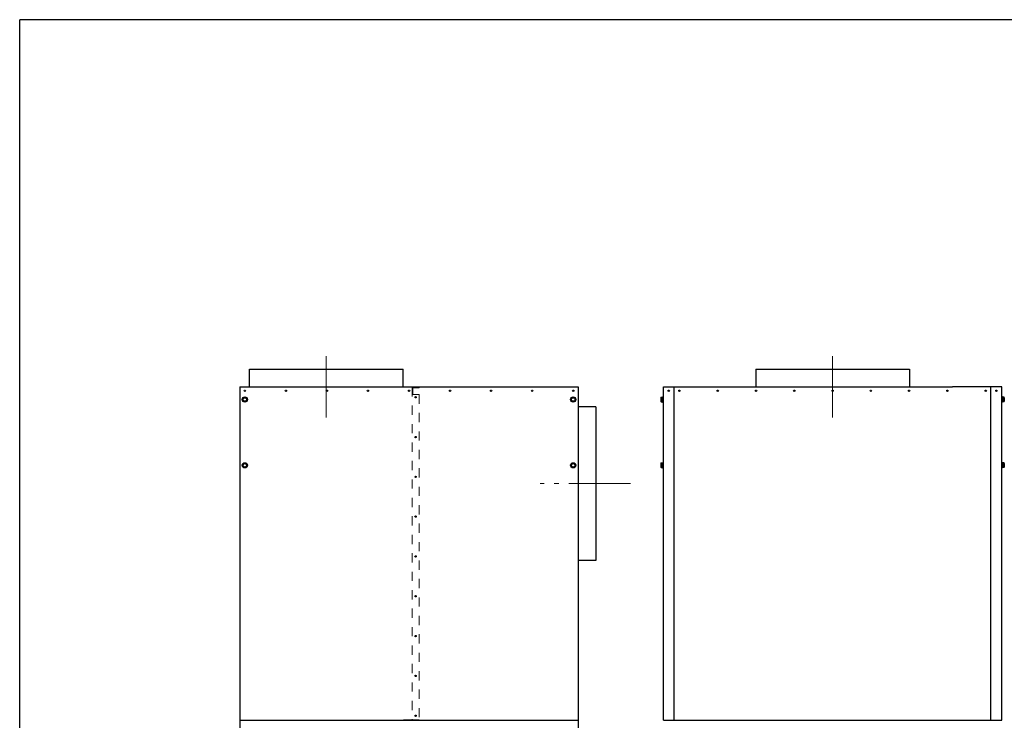
# Model space of a CAD drawing. Units: millimetres. Extents: x -21786 to -16536, y 17109 to 24534.
# Drawn here: x -21786 to -18584, y 22255 to 24534 of the extents above; entities that cross this region are included whole.
import ezdxf

# ---------------------------------------------------------------- set-up
doc = ezdxf.new("R2010")
doc.units = ezdxf.units.MM
doc.linetypes.add('L.KRESKOWA', pattern=[4, 2, -2])
doc.linetypes.add('L.PUNKTOWA_C', pattern=[11.2, 8, -1.3, 0.6, -1.3])
for name, color, linetype, lineweight in [('KL - KONTUR', 1, 'Continuous', 25), ('KL - KRESKOWA', 6, 'L.KRESKOWA', 20), ('KL - OŚ_CENTRALNA', 2, 'L.PUNKTOWA_C', 9)]:
    doc.layers.add(name, color=color, linetype=linetype, lineweight=lineweight)

msp = doc.modelspace()

# ---------------------------------------------------------------- linework, layer by layer
at = {"ltscale": 20}
for p in [(-16536, 24534.2), (-21786, 17109.2)]:
    msp.add_line(p, (-21786, 24534.2), dxfattribs=at)
at = {"layer": 'KL - KONTUR', "ltscale": 15}
for p, q in [((-21038.7, 23340.3), (-21038.7, 23397.8)), ((-21038.7, 23397.8), (-20538.7, 23397.8)), ((-20538.7, 23340.3), (-20538.7, 23397.8)), ((-19392.2, 23397.8), (-19392.2, 23340.3)), ((-19392.2, 23397.8), (-18892.2, 23397.8)), ((-18892.2, 23397.8), (-18892.2, 23340.3)), ((-21069.7, 23340.3), (-21069.7, 22255.3)), ((-21069.7, 23340.3), (-19969.7, 23340.3)), ((-19969.7, 23340.3), (-19969.7, 22255.3)), ((-19692.2, 23340.3), (-18752.2, 23340.3)), ((-19692.2, 22255.3), (-19692.2, 23340.3)), ((-19657.2, 22255.3), (-19657.2, 23340.3)), ((-18592.2, 23340.3), (-18752.2, 23340.3)), ((-18627.2, 22255.3), (-18627.2, 23340.3)), ((-18592.2, 22255.3), (-18592.2, 23340.3)), ((-19700.8, 23304.4), (-19700.8, 23293.2)), ((-19700, 23306.3), (-19696.1, 23306.3)), ((-19700, 23302.6), (-19696.1, 23302.6)), ((-19700, 23295.1), (-19696.1, 23295.1)), ((-19700, 23291.3), (-19696.1, 23291.3)), ((-19696.1, 23306.3), (-19696.1, 23291.3)), ((-19696.1, 23305.3), (-19695.3, 23305.3)), ((-19696.1, 23292.3), (-19695.3, 23292.3)), ((-19695.3, 23307.3), (-19693.7, 23307.3)), ((-19695.3, 23307.3), (-19695.3, 23290.3)), ((-19695.3, 23305.3), (-19695.3, 23292.3)), ((-19695.3, 23290.3), (-19693.7, 23290.3)), ((-19693.7, 23307.3), (-19693.7, 23290.3)), ((-19693.7, 23290.8), (-19693.7, 23306.8)), ((-19693.7, 23306.8), (-19692.2, 23306.8)), ((-19693.7, 23290.8), (-19692.2, 23290.8)), ((-19692.2, 23290.8), (-19692.2, 23306.8)), ((-18590.7, 23306.8), (-18592.2, 23306.8)), ((-18592.2, 23290.8), (-18592.2, 23306.8)), ((-18590.7, 23290.8), (-18592.2, 23290.8)), ((-18589.1, 23307.3), (-18590.7, 23307.3)), ((-18590.7, 23307.3), (-18590.7, 23290.3)), ((-18590.7, 23290.8), (-18590.7, 23306.8)), ((-18589.1, 23290.3), (-18590.7, 23290.3)), ((-18589.1, 23307.3), (-18589.1, 23290.3)), ((-18589.1, 23305.3), (-18589.1, 23292.3)), ((-18588.3, 23305.3), (-18589.1, 23305.3)), ((-18588.3, 23292.3), (-18589.1, 23292.3)), ((-18584.4, 23306.3), (-18588.3, 23306.3)), ((-18588.3, 23306.3), (-18588.3, 23291.3)), ((-18584.4, 23302.6), (-18588.3, 23302.6)), ((-18584.4, 23295.1), (-18588.3, 23295.1)), ((-18584.4, 23291.3), (-18588.3, 23291.3)), ((-18583.6, 23304.4), (-18583.6, 23293.2)), ((-19912.2, 23275.3), (-19969.7, 23275.3)), ((-19912.2, 23275.3), (-19912.2, 22775.3)), ((-19700.8, 23090.4), (-19700.8, 23079.2)), ((-19700, 23092.3), (-19696.1, 23092.3)), ((-19696.1, 23092.3), (-19696.1, 23077.3)), ((-19696.1, 23091.3), (-19695.3, 23091.3)), ((-19695.3, 23093.3), (-19693.7, 23093.3)), ((-19695.3, 23093.3), (-19695.3, 23076.3)), ((-19695.3, 23091.3), (-19695.3, 23078.3)), ((-19693.7, 23093.3), (-19693.7, 23076.3)), ((-19693.7, 23076.8), (-19693.7, 23092.8)), ((-19693.7, 23092.8), (-19692.2, 23092.8)), ((-19692.2, 23076.8), (-19692.2, 23092.8)), ((-18590.7, 23092.8), (-18592.2, 23092.8)), ((-18592.2, 23076.8), (-18592.2, 23092.8)), ((-18589.1, 23093.3), (-18590.7, 23093.3)), ((-18590.7, 23093.3), (-18590.7, 23076.3)), ((-18590.7, 23076.8), (-18590.7, 23092.8)), ((-18589.1, 23093.3), (-18589.1, 23076.3)), ((-18589.1, 23091.3), (-18589.1, 23078.3)), ((-18588.3, 23091.3), (-18589.1, 23091.3)), ((-18584.4, 23092.3), (-18588.3, 23092.3)), ((-18588.3, 23092.3), (-18588.3, 23077.3)), ((-18583.6, 23090.4), (-18583.6, 23079.2)), ((-19700, 23088.6), (-19696.1, 23088.6)), ((-19700, 23081.1), (-19696.1, 23081.1)), ((-19700, 23077.3), (-19696.1, 23077.3)), ((-19696.1, 23078.3), (-19695.3, 23078.3)), ((-19695.3, 23076.3), (-19693.7, 23076.3)), ((-19693.7, 23076.8), (-19692.2, 23076.8)), ((-18590.7, 23076.8), (-18592.2, 23076.8)), ((-18589.1, 23076.3), (-18590.7, 23076.3)), ((-18588.3, 23078.3), (-18589.1, 23078.3)), ((-18584.4, 23088.6), (-18588.3, 23088.6)), ((-18584.4, 23081.1), (-18588.3, 23081.1)), ((-18584.4, 23077.3), (-18588.3, 23077.3)), ((-19912.2, 22775.3), (-19969.7, 22775.3)), ((-21069.7, 22255.3), (-21069.7, 21085.3)), ((-21069.7, 22255.3), (-19969.7, 22255.3)), ((-21069.7, 22255.3), (-19969.7, 22255.3)), ((-19969.7, 22255.3), (-19969.7, 21085.3)), ((-19692.2, 22255.3), (-18592.2, 22255.3))]:
    msp.add_line(p, q, dxfattribs=at)
for points in [[(-21050, 23292.3), (-21046.2, 23298.8), (-21050, 23305.3), (-21057.5, 23305.3), (-21061.2, 23298.8), (-21057.5, 23292.3)], [(-19982, 23292.3), (-19978.2, 23298.8), (-19982, 23305.3), (-19989.5, 23305.3), (-19993.2, 23298.8), (-19989.5, 23292.3)], [(-21050, 23078.3), (-21046.2, 23084.8), (-21050, 23091.3), (-21057.5, 23091.3), (-21061.2, 23084.8), (-21057.5, 23078.3)], [(-19982, 23078.3), (-19978.2, 23084.8), (-19982, 23091.3), (-19989.5, 23091.3), (-19993.2, 23084.8), (-19989.5, 23078.3)]]:
    msp.add_lwpolyline(points, close=True, dxfattribs=at)
for centre, radius in [((-21053.7, 23327.3), 2.15), ((-20920.2, 23327.3), 2.15), ((-20786.7, 23327.3), 2.15), ((-20653.2, 23327.3), 2.15), ((-20519.7, 23327.3), 2.15), ((-20386.2, 23327.3), 2.15), ((-20252.7, 23327.3), 2.15), ((-20119.2, 23327.3), 2.15), ((-19985.7, 23327.3), 2.15), ((-19985.7, 23327.3), 2.15), ((-19675.2, 23327.3), 2.15), ((-19640.2, 23327.3), 2.15), ((-19515.7, 23327.3), 2.15), ((-19391.2, 23327.3), 2.15), ((-19266.7, 23327.3), 2.15), ((-19142.2, 23327.3), 2.15), ((-19017.7, 23327.3), 2.15), ((-18893.2, 23327.3), 2.15), ((-18768.7, 23327.3), 2.15), ((-18644.2, 23327.3), 2.15), ((-18609.2, 23327.3), 2.15), ((-21053.7, 23298.8), 8.5), ((-21053.7, 23298.8), 5.63), ((-20498.2, 23306.3), 2.15), ((-19985.7, 23298.8), 8.5), ((-19985.7, 23298.8), 5.63), ((-20498.2, 23176.8), 2.15), ((-21053.7, 23084.8), 8.5), ((-21053.7, 23084.8), 5.63), ((-19985.7, 23084.8), 8.5), ((-19985.7, 23084.8), 5.63), ((-20498.2, 23047.3), 2.15), ((-20498.2, 22917.8), 2.15), ((-20498.2, 22788.3), 2.15), ((-20498.2, 22658.8), 2.15), ((-20498.2, 22529.3), 2.15), ((-20498.2, 22399.8), 2.15), ((-20498.2, 22270.3), 2.15)]:
    msp.add_circle(centre, radius, dxfattribs=at)
for centre, radius, start, end in [((-19698.2, 23304.4), 2.6, 133.818, 226.182), ((-19691.6, 23298.8), 9.2, 155.9322, 204.0678), ((-19698.2, 23293.2), 2.6, 133.818, 226.182), ((-18586.2, 23304.4), 2.6, 313.818, 46.182), ((-18592.8, 23298.8), 9.2, 335.9322, 24.0678), ((-18586.2, 23293.2), 2.6, 313.818, 46.182), ((-19698.2, 23090.4), 2.6, 133.818, 226.182), ((-18586.2, 23090.4), 2.6, 313.818, 46.182), ((-19691.6, 23084.8), 9.2, 155.9322, 204.0678), ((-19698.2, 23079.2), 2.6, 133.818, 226.182), ((-18592.8, 23084.8), 9.2, 335.9322, 24.0678), ((-18586.2, 23079.2), 2.6, 313.818, 46.182)]:
    msp.add_arc(centre, radius, start, end, dxfattribs=at)
at = {"layer": 'KL - KRESKOWA', "ltscale": 15}
for p, q in [((-20509.2, 23338.8), (-20487.2, 23338.8)), ((-20509.2, 23338.8), (-20509.2, 22256.8)), ((-20487.2, 23315), (-20509.2, 23315)), ((-20487.2, 23337.3), (-20507.7, 23337.3)), ((-20507.7, 23337.3), (-20507.7, 23315)), ((-20487.2, 23337.3), (-20487.2, 23338.8)), ((-20487.2, 23315), (-20487.2, 22257.1)), ((-20537.7, 22256.8), (-20509.2, 22256.8)), ((-20537.7, 22256.8), (-20537.7, 22255.3)), ((-20487.2, 22257.1), (-20509.2, 22257.1)), ((-20507.7, 22257.1), (-20507.7, 22255.3))]:
    msp.add_line(p, q, dxfattribs=at)
at = {"layer": 'KL - OŚ_CENTRALNA', "ltscale": 25}
for p, q in [((-20788.7, 23240.1), (-20788.7, 23463.6)), ((-19142.2, 23240.1), (-19142.2, 23463.6)), ((-19799.7, 23025.3), (-20093.2, 23025.3))]:
    msp.add_line(p, q, dxfattribs=at)

doc.saveas('drawing.dxf')
